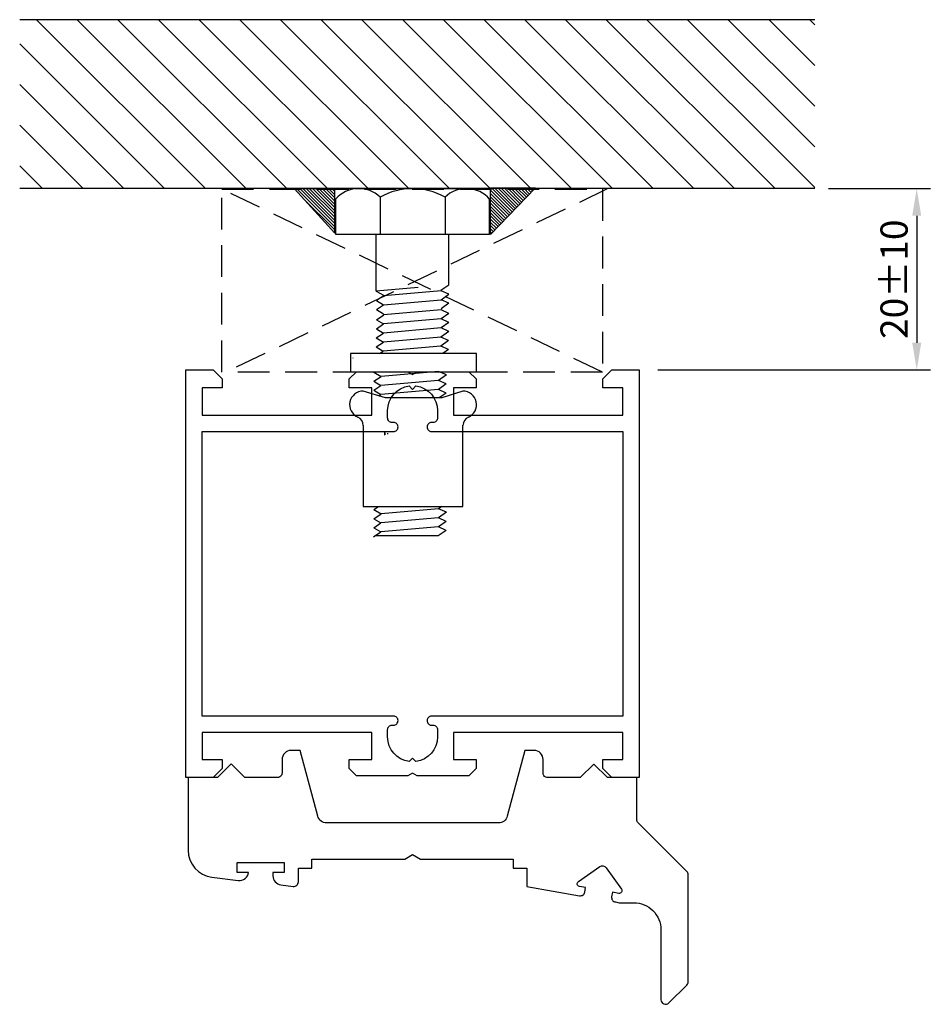
# Model space of a CAD drawing. Extents: x -9 to 91, y 5 to 114.
import ezdxf

# ---------------------------------------------------------------- set-up
doc = ezdxf.new("R2010")
doc.units = 0
doc.header["$LTSCALE"] = 7
doc.header["$MEASUREMENT"] = 0
doc.header["$PDMODE"] = 3
doc.linetypes.add('DASHED', pattern=[0.75, 0.5, -0.25])
doc.layers.get('DEFPOINTS').update_dxf_attribs({"linetype": 'CONTINUOUS'})
for name, color, linetype in [('sapa_anslutning', 6, 'CONTINUOUS'), ('sapa_matt', 1, 'CONTINUOUS'), ('sapa_profil', 7, 'CONTINUOUS')]:
    doc.layers.add(name, color=color, linetype=linetype)
doc.styles.add('ISO', font='isocp3.shx')
doc.dimstyles.new('MASKIN', dxfattribs={"dimscale": 0, "dimtxt": 3, "dimasz": 3, "dimexe": 1.5, "dimexo": 1.5, "dimgap": 1, "dimtad": 1, "dimtoh": 1, "dimdec": 8, "dimlfac": -1, "dimdsep": 46, "dimtxsty": 'ISO', "dimcen": -5, "dimclrd": 256, "dimclre": 256, "dimclrt": 2, "dimazin": 0, "dimtfac": 1, "dimtdec": 8, "dimtmove": 2, "dimatfit": 3, "dimfxl": 1, "dimtolj": 1, "dimarcsym": 0})

# ---------------------------------------------------------------- blocks, each defined once
blk = doc.blocks.new('*D18')
at = {"layer": 'DEFPOINTS', "color": 0}
for p in [(78.25, 95), (59.4, 75), (89.47, 75)]:
    blk.add_point(p, dxfattribs=at)
at = {"layer": 'sapa_matt', "lineweight": -2}
for p, q in [((79.75, 95), (90.97, 95)), ((89.47, 92), (89.47, 78)), ((60.9, 75), (90.97, 75))]:
    blk.add_line(p, q, dxfattribs=at)
at = {"layer": 'sapa_matt'}
for points in [[(88.97, 92), (89.97, 92), (89.47, 95)], [(88.97, 78), (89.97, 78), (89.47, 75)]]:
    blk.add_solid(points, dxfattribs=at)
at = {"layer": 'sapa_matt', "color": 2, "insert": (86.97, 85), "char_height": 3, "attachment_point": 5, "rotation": 90, "style": 'ISO'}
blk.add_mtext('\\A1;20±10', dxfattribs=at)

msp = doc.modelspace()

# ---------------------------------------------------------------- hatches: boundary and pattern name
at = {"layer": 'sapa_anslutning'}
h = msp.add_hatch(dxfattribs=at)
h.set_pattern_fill('ANSI31', angle=-90, style=0)
h.set_pattern_definition([(315, (-9.3973, 133.3448), (2.24506, 2.24506), [])])
h.paths.add_polyline_path([(-9.48735675, 113.64017217), (-9.48735675, 95), (27.64968501, 95, -0.03884921), (28.17976857, 95), (33.8568698, 95, -0.0012334373), (33.89265581, 95), (39.52023143, 95, -0.03884921), (40.05031499, 95), (42.45676559, 95), (42.45676559, 95.07863563), (47.40357143, 95.07863563), (47.3276662, 95), (78.21264325, 95), (78.21264325, 113.64017217)])

# ---------------------------------------------------------------- linework, layer by layer
at = {"layer": 'sapa_anslutning', "color": 7}
for p, q in [((78.21264325, 113.64017217), (-9.48735675, 113.64017217)), ((78.21264325, 95), (-9.48735675, 95))]:
    msp.add_line(p, q, dxfattribs=at)
at = {"layer": 'sapa_anslutning', "linetype": 'DASHED'}
for p, q in [((54.81031898, 74.74798848), (12.81031898, 94.94798848)), ((55.40323478, 95), (13.40323478, 74.8))]:
    msp.add_line(p, q, dxfattribs=at)
msp.add_lwpolyline([(54.81031898, 94.94798848), (54.81031898, 74.74798848), (12.81031898, 74.74798848), (12.81031898, 94.94798848)], close=True, dxfattribs=at)
at = {"layer": 'sapa_profil', "color": 1}
for p, q in [((20.81893863, 94.97187004), (25.26750503, 90.09624127)), ((25.26750503, 94.97187004), (20.81893863, 94.97187004)), ((25.26750503, 90.09624127), (25.26750503, 94.97187004)), ((40.16187428, 94.98947567), (27.53812572, 94.98947567)), ((47.40357143, 95.07863563), (42.45676559, 89.95388714)), ((42.45676559, 95.07863563), (47.40357143, 95.07863563)), ((42.45676559, 89.95388714), (42.45676559, 95.07863563)), ((25.35, 93.85083131), (25.35, 89.98947567)), ((30.28815936, 94.05121876), (30.28815936, 89.98947567)), ((37.43021782, 94.06883735), (37.43021782, 89.98947567)), ((42.35, 89.98947567), (42.35, 93.85083131)), ((25.35, 89.98947567), (42.35, 89.98947567)), ((29.84370488, 83.69283796), (29.84370488, 89.98947567)), ((37.84370488, 84.39274727), (37.84370488, 89.98947567)), ((34.45423818, 84.09620736), (29.84370488, 83.69283796)), ((29.84370488, 83.69283796), (30.62969576, 83.22777528)), ((37.01687565, 83.73830371), (30.66919052, 83.18295322)), ((36.9773809, 83.78312577), (37.84370488, 84.39274727)), ((37.87003471, 83.35029455), (37.01687565, 83.73830371)), ((30.66919052, 83.18295322), (29.87003471, 82.65038524)), ((29.87003471, 82.65038524), (30.6560256, 82.18532257)), ((30.6560256, 82.18532257), (37.00371073, 82.74067306)), ((37.00371073, 82.74067306), (37.87003471, 83.35029455)), ((37.8568698, 82.3526639), (37.00371073, 82.74067306)), ((29.8568698, 81.65275459), (30.6560256, 82.18532257)), ((29.8568698, 81.65275459), (30.64286068, 81.18769191)), ((37.01687565, 81.61480973), (30.66919052, 81.05945924)), ((37.8568698, 82.3526639), (36.99054581, 81.7430424)), ((37.87003471, 81.22680057), (37.01687565, 81.61480973)), ((29.87003471, 80.52689127), (30.66919052, 81.05945924)), ((29.87003471, 80.52689127), (30.6560256, 80.06182859)), ((37.00371073, 80.61717908), (30.6560256, 80.06182859)), ((37.87003471, 81.22680057), (37.00371073, 80.61717908)), ((37.8568698, 80.22916992), (37.00371073, 80.61717908)), ((29.8568698, 79.52926061), (30.6560256, 80.06182859)), ((29.8568698, 79.52926061), (30.64286068, 79.06419794)), ((36.99054581, 79.61954843), (30.64286068, 79.06419794)), ((37.8568698, 80.22916992), (36.99054581, 79.61954843)), ((37.84370488, 79.23153927), (36.99054581, 79.61954843)), ((29.84370488, 78.53162996), (30.64286068, 79.06419794)), ((29.84370488, 78.53162996), (30.62969576, 78.06656728)), ((36.9773809, 78.62191777), (30.62969576, 78.06656728)), ((37.83053996, 78.23390861), (36.96421598, 77.62428712)), ((37.84370488, 79.23153927), (36.9773809, 78.62191777)), ((37.83053996, 78.23390861), (36.9773809, 78.62191777)), ((29.83053996, 77.5339993), (30.62969576, 78.06656728)), ((29.83053996, 77.5339993), (30.61653084, 77.06893663)), ((36.96421598, 77.62428712), (30.61653084, 77.06893663)), ((37.81737504, 77.23627796), (36.96421598, 77.62428712)), ((37.81737504, 77.23627796), (37.19738697, 76.8)), ((40.89774002, 76.8), (27.01821285, 76.8)), ((27.01821285, 76.8), (27.01821285, 74.8)), ((27.27940082, 76.30881099), (27.27592493, 76.3)), ((27.27940082, 76.30881099), (27.27592493, 76.3)), ((30.21297247, 76.8), (30.61653084, 77.06893663)), ((40.89774002, 74.8), (40.89774002, 76.8)), ((27.01821285, 74.8), (40.89774002, 74.8)), ((29.58040653, 73.73973116), (30.37956233, 74.27229914)), ((29.59357144, 74.73736181), (30.37956233, 74.27229914)), ((36.72724746, 74.82764962), (30.37956233, 74.27229914)), ((37.58040653, 74.43964047), (36.71408254, 73.83001897)), ((37.58040653, 74.43964047), (36.72724746, 74.82764962)), ((29.56724161, 72.7421005), (30.36639741, 73.27466848)), ((29.58040653, 73.73973116), (30.36639741, 73.27466848)), ((36.70091762, 72.83238832), (30.35323249, 72.27703783)), ((36.71408254, 73.83001897), (30.36639741, 73.27466848)), ((37.56724161, 73.44200981), (36.70091762, 72.83238832)), ((37.55407669, 72.44437916), (36.70091762, 72.83238832)), ((37.56724161, 73.44200981), (36.71408254, 73.83001897)), ((30.86177422, 71.90811861), (28.41029355, 72.65547777)), ((29.56724161, 72.7421005), (30.35323249, 72.27703783)), ((37.08976718, 71.90811861), (30.86177422, 71.90811861)), ((37.55407669, 72.44437916), (36.79200486, 71.90811861)), ((39.41029355, 72.65547777), (37.08976718, 71.90811861)), ((28.41029355, 68.86418992), (28.41029355, 59.90811861)), ((39.41029355, 59.90811861), (39.41029355, 68.86418992)), ((28.41029355, 59.90811861), (39.41029355, 59.90811861)), ((29.59357144, 59.57664753), (30.09096718, 59.90811861)), ((37.0699894, 59.90811861), (36.72724746, 59.66693534)), ((29.58040653, 58.57901687), (30.37956233, 59.11158485)), ((29.59357144, 59.57664753), (30.37956233, 59.11158485)), ((36.72724746, 59.66693534), (30.37956233, 59.11158485)), ((37.58040653, 59.27892618), (36.71408254, 58.66930468)), ((37.58040653, 59.27892618), (36.72724746, 59.66693534)), ((29.56724161, 57.58138622), (30.36639741, 58.1139542)), ((29.58040653, 58.57901687), (30.36639741, 58.1139542)), ((36.70091762, 57.67167403), (30.35323249, 57.11632354)), ((36.71408254, 58.66930468), (30.36639741, 58.1139542)), ((37.56724161, 58.28129553), (36.70091762, 57.67167403)), ((37.55407669, 57.28366487), (36.70091762, 57.67167403)), ((37.56724161, 58.28129553), (36.71408254, 58.66930468)), ((29.55407669, 56.58375556), (30.35323249, 57.11632354)), ((29.56724161, 57.58138622), (30.35323249, 57.11632354)), ((36.68775271, 56.67404338), (29.68955992, 56.67404338)), ((37.55407669, 57.28366487), (36.68775271, 56.67404338))]:
    msp.add_line(p, q, dxfattribs=at)
at = {"layer": 'sapa_profil', "color": 0}
for p, q in [((21.08371511, 94.97187004), (25.26750503, 90.78808012)), ((21.4372685, 94.97187004), (25.26750503, 91.14163351)), ((21.79082189, 94.97187004), (25.26750503, 91.4951869)), ((22.14437528, 94.97187004), (25.26750503, 91.84874029)), ((22.49792867, 94.97187004), (25.26750503, 92.20229368)), ((22.85148206, 94.97187004), (25.26750503, 92.55584707)), ((23.20503545, 94.97187004), (25.26750503, 92.90940046)), ((23.55858884, 94.97187004), (25.26750503, 93.26295385)), ((23.91214223, 94.97187004), (25.26750503, 93.61650724)), ((24.26569562, 94.97187004), (25.26750503, 93.97006063)), ((24.61924902, 94.97187004), (25.26750503, 94.32361402)), ((24.97280241, 94.97187004), (25.26750503, 94.67716741)), ((42.45676559, 94.81202299), (44.84291712, 92.42587146)), ((42.54370634, 95.07863563), (45.01657056, 92.60577142)), ((42.89725973, 95.07863563), (45.19022399, 92.78567138)), ((43.25081312, 95.07863563), (45.36387742, 92.96557133)), ((43.60436651, 95.07863563), (45.53753085, 93.14547129)), ((43.9579199, 95.07863563), (45.71118428, 93.32537125)), ((44.31147329, 95.07863563), (45.88483772, 93.50527121)), ((44.66502669, 95.07863563), (46.05849115, 93.68517117)), ((45.01858008, 95.07863563), (46.23214458, 93.86507113)), ((45.37213347, 95.07863563), (46.40579801, 94.04497109)), ((45.72568686, 95.07863563), (46.57945144, 94.22487104)), ((46.07924025, 95.07863563), (46.75310488, 94.404771)), ((46.43279364, 95.07863563), (46.92675831, 94.58467096)), ((46.78634703, 95.07863563), (47.10041174, 94.76457092)), ((47.13990042, 95.07863563), (47.27406517, 94.94447088)), ((21.74369814, 93.95833361), (25.26750503, 90.43452673)), ((42.45676559, 94.4584696), (44.66926369, 92.2459715)), ((42.45676559, 94.10491621), (44.49561026, 92.06607154)), ((42.45676559, 93.75136282), (44.32195683, 91.88617158)), ((42.45676559, 93.39780943), (44.14830339, 91.70627163)), ((42.45676559, 93.04425604), (43.97464996, 91.52637167)), ((42.45676559, 92.69070265), (43.80099653, 91.34647171)), ((42.45676559, 92.33714925), (43.6273431, 91.16657175)), ((42.45676559, 91.98359586), (43.45368967, 90.98667179)), ((42.45676559, 91.63004247), (43.28003623, 90.80677183)), ((42.45676559, 91.27648908), (43.1063828, 90.62687187)), ((42.45676559, 90.92293569), (42.93272937, 90.44697192)), ((42.45676559, 90.5693823), (42.75907594, 90.26707196)), ((42.45676559, 90.21582891), (42.58542251, 90.087172))]:
    msp.add_line(p, q, dxfattribs=at)
at = {"layer": 'sapa_profil'}
msp.add_line((30.13302158, 72.13028637), (30.35323249, 72.27703783), dxfattribs=at)
msp.add_lwpolyline([(10.65, 32), (12.85, 32), (12.85, 31), (11.85, 30), (8.85, 30), (8.85, 75), (11.85, 75), (12.85, 74), (12.85, 73), (10.65, 73), (10.65, 70), (29.35, 70), (29.35, 73), (26.85, 73), (26.85, 74), (27.65, 74.8), (33.33038476, 74.8), (33.85, 74.5), (34.36961524, 74.8), (40.05, 74.8), (40.85, 74), (40.85, 73), (38.35, 73), (38.35, 70), (57.05, 70), (57.05, 73), (54.85, 73), (54.85, 74), (55.85, 75), (58.85, 75), (58.85, 30), (55.85, 30), (54.85, 31), (54.85, 32), (57.05, 32), (57.05, 35), (38.35, 35), (38.35, 32), (40.85, 32), (40.85, 31), (40.05, 30.2), (34.36961524, 30.2), (33.85, 30.5), (33.33038476, 30.2), (27.65, 30.2), (26.85, 31), (26.85, 32), (29.35, 32), (29.35, 35), (10.65, 35)], close=True, dxfattribs=at)
for points in [[(10.65, 36.8), (10.65, 68.2), (31.755, 68.2, 0.4142135624), (32.25, 68.695), (32.25, 68.705, 0.4142135624), (31.755, 69.2), (31.595, 69.2, -0.4142135624), (31.1, 69.695), (31.1, 70.5, -0.3747564601), (33.47560496, 73.22439504), (33.85, 72.85), (34.22439504, 73.22439504, -0.3747564601), (36.6, 70.5), (36.6, 69.695, -0.4142135624), (36.105, 69.2), (35.945, 69.2, 0.4142135624), (35.45, 68.705), (35.45, 68.695, 0.4142135624), (35.945, 68.2), (57.05, 68.2), (57.05, 36.8), (35.945, 36.8, 0.4142135624), (35.45, 36.305), (35.45, 36.295, 0.4142135624), (35.945, 35.8), (36.105, 35.8, -0.4142135624), (36.6, 35.305), (36.6, 34.5, -0.3747564601), (34.22439504, 31.77560496), (33.85, 32.15), (33.47560496, 31.77560496, -0.3747564601), (31.1, 34.5), (31.1, 35.305, -0.4142135624), (31.595, 35.8), (31.755, 35.8, 0.4142135624), (32.25, 36.295), (32.25, 36.305, 0.4142135624), (31.755, 36.8)], [(20.68096054, 18.00126453, 0.4557262555), (21.25054657, 18.49639811), (21.25054657, 20.003142), (22.75054657, 20.003142), (22.75054657, 21.003142), (32.98301516, 21.003142), (33.84904057, 21.503142), (34.71506597, 21.003142), (44.94753457, 21.003142), (44.94753457, 20.003142), (46.44753457, 20.003142), (46.44753457, 18.003142), (52.28148251, 16.97445957, 0.4142135624), (52.86071048, 17.38003936), (52.94753457, 17.87244324), (52.25816914, 17.99399696, -0.6705660098), (52.13981501, 18.53631431), (54.52666342, 20.18425313, -0.4103557431), (55.20874765, 20.06398327), (56.88802322, 17.6990771, -0.6705660098), (56.59132325, 17.22994498), (55.90195783, 17.3514987), (55.81513374, 16.85909483, 0.4142135624), (56.22071353, 16.27986686), (56.65640458, 16.20304277), (58.24288856, 16.20571336, -0.414706686), (61.24793857, 13.20571761), (61.24793857, 5.499089, 0.663825357), (62.12712476, 5.14111519), (64.10616296, 7.12015339, 0.1989123674), (64.25260957, 7.47370678), (64.25260957, 19.29198176, 0.1989123674), (64.10616296, 19.64553515), (58.74541618, 25.00628193, -0.1989123674), (58.59896957, 25.35983532), (58.59896957, 30), (55.34896957, 30), (53.84896957, 31.5), (52.34896957, 30), (48.75000057, 30, -0.414214), (48.25000057, 30.5), (48.25000057, 32.003142, 0.414214), (47.25000057, 33.003142), (46.25000057, 33.003142), (44.30500514, 25.74432287, -0.3394542338), (43.33907934, 25.003142), (24.36092066, 25.003142, -0.3394542745), (23.39499482, 25.74432301), (21.45000057, 33.003142), (20.45000057, 33.003142, 0.414214), (19.45000057, 32.003142), (19.45000057, 30.512736, -0.414214), (18.95000057, 30.012736), (15.35000057, 30.012736), (13.85000057, 31.512736), (12.35000057, 30.012736), (9.10000057, 30.012736), (9.10000057, 22.00018194, 0.3780475072), (11.72586558, 19.02360286), (14.61674713, 18.66023945, 0.4247728137), (15.75054657, 19.546983), (14.50054657, 19.546983), (14.50054657, 20.646983), (19.70054657, 20.646983), (19.70054657, 19.546983), (18.45054657, 19.546983), (18.45054657, 19.17346086, 0.3760477968), (19.31888947, 18.18216554)]]:
    msp.add_lwpolyline(points, format="xyb", close=True, dxfattribs=at)
at = {"layer": 'sapa_profil', "color": 1}
for centre, radius, start, end in [((27.91472679, 91.59398785), 3.41630881, 45.9938198745, 138.6536848504), ((33.87476281, 87.74670001), 7.25332206, 60.6473910059, 119.6352918583), ((39.78527321, 91.59398785), 3.41630881, 41.3463151496, 133.5792080547), ((28.41029355, 71.15547777), 1.5, 90, 246.4218215218), ((39.41029355, 71.15547777), 1.5, 293.5781784782, 90), ((27.41029355, 68.86418992), 1, 0, 66.4218215218), ((40.41029355, 68.86418992), 1, 113.5781784782, 180), ((30.73068733, 68.35909226), 0.3, 270, 293.4350284941), ((30.73068733, 68.35909226), 0.3, 270, 293.4350284941), ((30.73068733, 68.26808577), 0.3, 270, 293.4350284941), ((30.73755713, 68.26808577), 0.3, 270, 293.4350284941), ((31.04264169, 68.26808577), 0.3, 270, 293.4350284941)]:
    msp.add_arc(centre, radius, start, end, dxfattribs=at)
at = {"layer": 'sapa_profil'}
for centre, start, end in [((30.71029355, 72.3), 180, 183.4250984402), ((30.73068733, 68.35909226), 270, 293.4350284941), ((30.73068733, 68.35909226), 270, 293.4350284941), ((30.73068733, 68.26808577), 270, 293.4350284941), ((30.73068733, 68.16808577), 270, 293.4350284941), ((30.73755713, 68.26808577), 270, 293.4350284941), ((31.04264169, 68.26808577), 270, 293.4350284941)]:
    msp.add_arc(centre, 0.3, start, end, dxfattribs=at)

# ---------------------------------------------------------------- dimensions: what is measured, and where the dimension line sits
at = {"layer": 'sapa_matt'}
dim = msp.add_linear_dim(base=(89.4662780816, 75), p1=(78.2532347767, 95), p2=(59.4032347767, 75), angle=270, dimstyle='MASKIN', override={"dimscale": 1, "dimgap": 1, "dimtol": 1, "dimlim": 0, "dimtp": 10, "dimtm": 10}, dxfattribs=at)
dim.commit()
dim.dimension.update_dxf_attribs({"geometry": '*D18', "text_midpoint": (86.9659828061, 85)})

doc.saveas('drawing.dxf')
